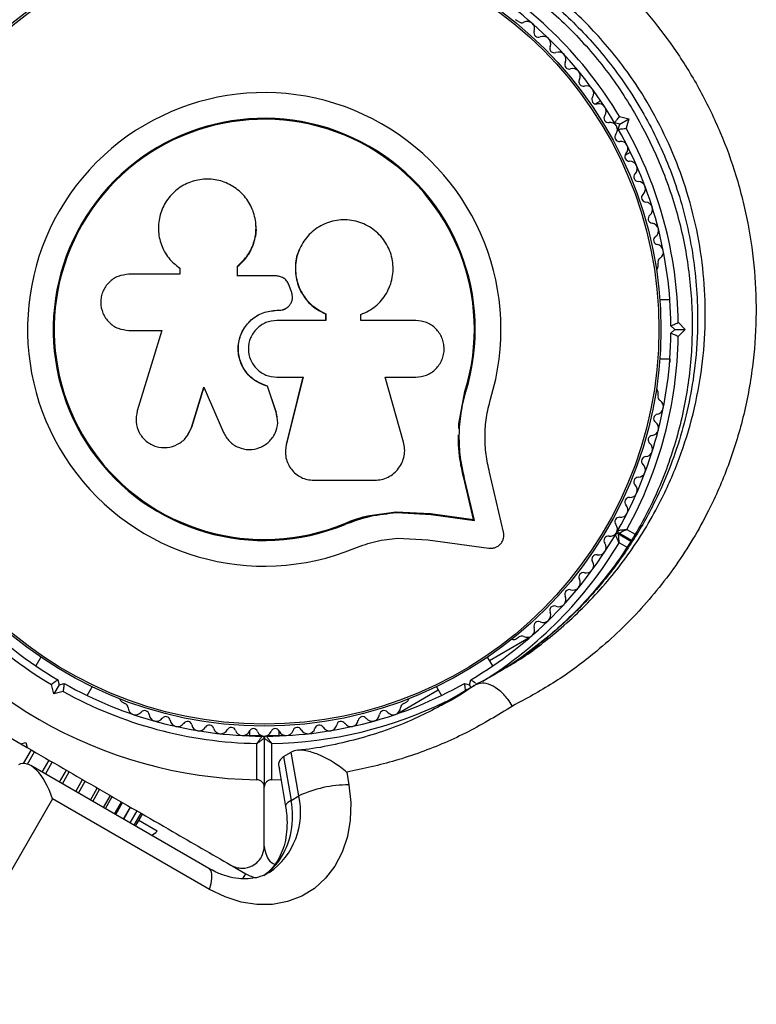
# Model space of a CAD drawing. Units: millimetres. Extents: x 0 to 14061, y 0 to 16904.
# Drawn here: x 8025 to 8125, y 10813 to 10946 of the extents above; entities that cross this region are included whole.
import ezdxf

# ---------------------------------------------------------------- set-up
doc = ezdxf.new("R2010")
doc.units = ezdxf.units.MM

msp = doc.modelspace()

# ---------------------------------------------------------------- linework, layer by layer
at = {"color": 7, "linetype": 'Continuous', "lineweight": 25, "ltscale": 100}
for p, q in [((8092.8, 10945.51), (8092.39, 10945.75)), ((8103.92, 10934.76), (8103.21, 10934.35)), ((8106.45, 10932.66), (8107.7, 10932.33)), ((8106.48, 10931.62), (8107.7, 10932.33)), ((8107.7, 10932.33), (8107.37, 10931.07)), ((8106.48, 10931.62), (8105.79, 10931.8)), ((8106.29, 10930.94), (8106.48, 10931.62)), ((8107.21, 10927.42), (8107.92, 10927.83)), ((8057.28, 10918.06), (8057.28, 10918.12)), ((8063.17, 10914.7), (8063.15, 10914.65)), ((8046.83, 10912.24), (8046.88, 10912.2)), ((8046.9, 10912.22), (8047.04, 10912.09)), ((8046.99, 10912.13), (8046.99, 10911.32)), ((8054.79, 10911.09), (8054.79, 10912.41)), ((8054.81, 10912.37), (8054.79, 10912.41)), ((8054.81, 10911.05), (8054.81, 10912.37)), ((8111.67, 10912.36), (8111.67, 10912.84)), ((8046.99, 10911.32), (8040.09, 10911.32)), ((8060.06, 10911.09), (8054.79, 10911.09)), ((8062.08, 10908.97), (8061.77, 10909.82)), ((8061.66, 10906.94), (8061.67, 10906.96)), ((8113.27, 10907.87), (8111.9, 10907.87)), ((8060.1, 10906.45), (8060.11, 10906.46)), ((8060.1, 10906.45), (8060.43, 10906.45)), ((8060.11, 10906.46), (8060.44, 10906.46)), ((8060.43, 10906.45), (8060.44, 10906.46)), ((8066.68, 10905.97), (8066.72, 10905.98)), ((8066.68, 10905.97), (8066.68, 10905.07)), ((8066.72, 10905.98), (8066.72, 10905.07)), ((8071.49, 10905.07), (8071.49, 10905.88)), ((8066.72, 10905.07), (8060.11, 10905.07)), ((8078.9, 10905.07), (8071.49, 10905.07)), ((8113.91, 10903.87), (8113.41, 10904.37)), ((8114.41, 10904.79), (8115.33, 10903.87)), ((8040.09, 10903.74), (8044.58, 10903.74)), ((8044.58, 10903.74), (8041.23, 10892.84)), ((8113.41, 10903.37), (8113.91, 10903.87)), ((8113.91, 10903.87), (8115.33, 10903.87)), ((8115.33, 10903.87), (8114.41, 10902.95)), ((8111.9, 10899.87), (8113.27, 10899.87)), ((8060.11, 10897.41), (8063.66, 10897.41)), ((8063.63, 10897.44), (8061.36, 10888.3)), ((8063.66, 10897.41), (8061.38, 10888.23)), ((8074.77, 10897.41), (8078.9, 10897.41)), ((8077.25, 10888.62), (8074.77, 10897.41)), ((8048.56, 10890.59), (8050.24, 10896.07)), ((8048.6, 10890.65), (8050.28, 10896.1)), ((8050.24, 10896.07), (8052.88, 10889.94)), ((8058.85, 10896.21), (8058.86, 10896.17)), ((8060.03, 10892.74), (8058.85, 10896.21)), ((8060.03, 10892.69), (8058.86, 10896.17)), ((8084.74, 10891.08), (8085.55, 10895.48)), ((8085.1, 10892.83), (8085.55, 10895.48)), ((8085.55, 10895.48), (8085.68, 10895.44)), ((8111.67, 10894.91), (8111.67, 10895.38)), ((8060.03, 10892.74), (8060.03, 10892.69)), ((8060.12, 10892.07), (8060.03, 10892.74)), ((8060.19, 10892.03), (8060.18, 10892.08)), ((8084.7, 10890.46), (8084.74, 10891.08)), ((8047.95, 10889.39), (8047.99, 10889.46)), ((8047.97, 10889.47), (8048.6, 10890.65)), ((8048.6, 10890.65), (8048.56, 10890.59)), ((8061.36, 10888.3), (8061.33, 10887.9)), ((8061.36, 10888.3), (8061.38, 10888.23)), ((8061.31, 10886.69), (8061.33, 10886.61)), ((8090.77, 10876.47), (8088.88, 10884.55)), ((8065.1, 10883.47), (8073.35, 10883.47)), ((8086.7, 10878.17), (8085.38, 10883.81)), ((8085.38, 10883.81), (8085.51, 10883.71)), ((8086.84, 10878.05), (8085.51, 10883.71)), ((8072.7, 10878.71), (8076.22, 10879.2)), ((8076.22, 10879.2), (8080.9, 10878.96)), ((8076.22, 10879.2), (8076.3, 10879.09)), ((8076.3, 10879.09), (8081, 10878.85)), ((8080.9, 10878.96), (8086.7, 10878.17)), ((8080.9, 10878.96), (8081, 10878.85)), ((8081, 10878.85), (8086.84, 10878.05)), ((8069.29, 10877.63), (8072.7, 10878.71)), ((8069.29, 10877.63), (8069.34, 10877.51)), ((8086.7, 10878.17), (8086.84, 10878.05)), ((8106.24, 10876.72), (8106.05, 10876.37)), ((8106.31, 10876.22), (8106.05, 10876.37)), ((8106.31, 10876.22), (8108, 10875.24)), ((8108.05, 10875.33), (8106.35, 10876.31)), ((8076.45, 10875.62), (8080.53, 10875.41)), ((8080.53, 10875.41), (8088.78, 10874.29)), ((8088.88, 10859.11), (8094.46, 10862.33)), ((8092.39, 10862), (8092.81, 10862.24)), ((8028.21, 10859.55), (8027.52, 10858.37)), ((8089.31, 10858.37), (8088.62, 10859.55)), ((8030.48, 10856.49), (8030.67, 10855.81)), ((8086.16, 10855.81), (8086.35, 10856.49)), ((8029.96, 10854.58), (8029.62, 10855.84)), ((8030.67, 10855.81), (8029.96, 10854.58)), ((8031.21, 10854.92), (8029.96, 10854.58)), ((8030.67, 10855.81), (8031.35, 10855.99)), ((8034.45, 10854.37), (8035.14, 10855.55)), ((8076.37, 10851.88), (8081.95, 10855.11)), ((8081.69, 10855.55), (8082.38, 10854.37)), ((8085.48, 10855.99), (8086.16, 10855.81)), ((8085.84, 10855.17), (8086.88, 10855.77)), ((8086.36, 10855.47), (8086.16, 10855.81)), ((8039.14, 10853.51), (8039.55, 10853.27)), ((8077.28, 10853.27), (8077.69, 10853.51)), ((8082.12, 10853), (8083.77, 10853.96)), ((8083.27, 10853.62), (8082.75, 10853.33)), ((8056.41, 10849.59), (8056.41, 10848.95)), ((8060.41, 10848.95), (8060.41, 10849.59)), ((8055.48, 10848.95), (8058.04, 10848.95)), ((8058.41, 10848.57), (8058.41, 10841.96)), ((8058.79, 10848.95), (8061.35, 10848.95)), ((8025.48, 10847.83), (8026.16, 10848.01)), ((8025.48, 10847.83), (8026.35, 10847.33)), ((8026.16, 10848.01), (8026.35, 10847.33)), ((8057.41, 10842.97), (8057.41, 10847.88)), ((8059.41, 10847.88), (8059.41, 10842.97)), ((8061.01, 10846.12), (8062.05, 10846.72)), ((8061.01, 10846.12), (8062.03, 10840.18)), ((8063.07, 10840.78), (8062.05, 10846.72)), ((8050.92, 10830.98), (8026.83, 10844.89)), ((8060.41, 10844.5), (8061.29, 10839.34)), ((8059.41, 10842.97), (8060.66, 10843)), ((8069.56, 10844), (8069.86, 10842.28)), ((8034.9, 10840.23), (8035.83, 10841.85)), ((8058.41, 10834.01), (8058.41, 10841.96)), ((8029.79, 10840.41), (8012.08, 10809.74)), ((8051.02, 10828.15), (8029.79, 10840.41)), ((8036.66, 10839.21), (8037.6, 10840.83)), ((8062.03, 10840.18), (8063.07, 10840.78)), ((8038.17, 10838.34), (8039.11, 10839.96)), ((8039.39, 10837.64), (8040.32, 10839.26)), ((8040.28, 10837.13), (8041.21, 10838.75)), ((8040.82, 10836.82), (8041.75, 10838.44)), ((8041, 10836.71), (8041.94, 10838.33)), ((8043.95, 10836.01), (8041.44, 10837.46)), ((8043.18, 10835.45), (8043.73, 10835.84)), ((8043.73, 10835.84), (8043.95, 10836.01)), ((8054.07, 10831.33), (8055.91, 10830.26))]:
    msp.add_line(p, q, dxfattribs=at)
at = {"color": 8, "linetype": 'Continuous', "lineweight": 25, "ltscale": 100}
for p, q in [((8107.45, 10876.83), (8108.55, 10876.19)), ((8107.46, 10874.4), (8106.4, 10875.01)), ((8083.77, 10853.96), (8086.88, 10855.77)), ((8025.87, 10845.18), (8026.92, 10847)), ((8026.39, 10845.09), (8027.34, 10846.75)), ((8028.4, 10843.99), (8029.33, 10845.61)), ((8028.81, 10843.75), (8029.74, 10845.37)), ((8030.72, 10842.65), (8031.66, 10844.26)), ((8031.11, 10842.42), (8032.05, 10844.04)), ((8032.91, 10841.38), (8033.84, 10843)), ((8033.27, 10841.17), (8034.2, 10842.79)), ((8035.22, 10840.05), (8036.15, 10841.67)), ((8036.92, 10839.07), (8037.85, 10840.69)), ((8038.32, 10838.26), (8039.26, 10839.88)), ((8039.4, 10837.64), (8040.33, 10839.26)), ((8055.57, 10829.67), (8055.91, 10830.26))]:
    msp.add_line(p, q, dxfattribs=at)
at = {"color": 7, "linetype": 'Continuous', "lineweight": 25, "ltscale": 100, "flags": 128}
for points in [[(8105.9, 10876.11), (8106.05, 10876.37), (8106.06, 10876.4)], [(8069.86, 10842.28), (8070.11, 10839.88), (8070.04, 10837.52), (8069.66, 10835.28), (8068.96, 10833.19), (8067.97, 10831.3), (8066.7, 10829.65), (8065.19, 10828.28), (8063.47, 10827.22), (8061.57, 10826.5), (8059.54, 10826.12), (8057.42, 10826.1), (8055.27, 10826.44), (8053.12, 10827.13), (8051.02, 10828.15)]]:
    msp.add_lwpolyline(points, dxfattribs=at)
at = {"color": 8, "linetype": 'Continuous', "lineweight": 25, "ltscale": 100, "flags": 128}
for points in [[(8062.03, 10840.18), (8061.6, 10839.89), (8061.35, 10839.61), (8061.29, 10839.35), (8061.29, 10839.34)], [(8051.02, 10828.15), (8051.23, 10828.93), (8051.34, 10829.63), (8051.33, 10830.21), (8051.21, 10830.65), (8050.99, 10830.94), (8050.92, 10830.98)], [(8060.47, 10832.09), (8060.03, 10831.73), (8059.94, 10831.62)]]:
    msp.add_lwpolyline(points, dxfattribs=at)
at = {"color": 7, "linetype": 'Continuous', "lineweight": 25, "ltscale": 10000}
for radius in [53.64, 53.38]:
    msp.add_circle((8058.41, 10903.87), radius, dxfattribs=at)
for centre, radius, start, end in [((8058.41, 10903.87), 56, 120.9408, 148.8745), ((8058.41, 10903.87), 55, 120.5209, 149.5856), ((8058.41, 10903.87), 55, 30.5209, 59.4791), ((8058.41, 10903.87), 56, 30.9408, 59.0592), ((8093.23, 10945.94), 0.606, 224.9243, 297.4969), ((8093.97, 10944.51), 1, 340.1351, 117.4969), ((8095.48, 10943.97), 0.606, 160.1351, 294.3537), ((8096.15, 10942.5), 1, 336.9959, 114.3537), ((8097.62, 10941.88), 0.606, 156.9959, 291.2147), ((8098.21, 10940.38), 1, 333.857, 111.2147), ((8099.65, 10939.67), 0.606, 153.857, 288.0755), ((8100.15, 10938.15), 1, 330.7179, 108.0755), ((8101.55, 10937.36), 0.606, 150.7179, 284.9365), ((8101.96, 10935.81), 1, 327.5788, 104.9365), ((8058.41, 10903.87), 32.01, 342.8705, 292.5151), ((8103.31, 10934.95), 0.606, 147.5788, 281.7974), ((8103.64, 10933.38), 1, 324.4397, 101.7974), ((8058.41, 10903.87), 28.54, 342.8247, 292.5151), ((8058.41, 10903.87), 28.41, 342.8247, 292.5151), ((8104.95, 10932.44), 0.606, 144.4397, 278.6583), ((8105.19, 10930.86), 1, 31.107, 98.6583), ((8105.17, 10930.89), 1, 321.3417, 28.893), ((8058.41, 10903.87), 55, 0.5209, 29.4791), ((8058.41, 10903.87), 56, 0.9408, 29.0592), ((8106.43, 10929.89), 0.606, 141.3417, 275.5602), ((8106.58, 10928.29), 1, 318.2026, 95.5602), ((8107.78, 10927.22), 0.606, 138.2026, 272.4212), ((8107.85, 10925.61), 1, 315.0635, 92.4212), ((8108.98, 10924.48), 0.606, 135.0635, 269.2821), ((8108.96, 10922.87), 1, 311.9245, 89.2821), ((8110.03, 10921.68), 0.606, 131.9245, 266.143), ((8109.93, 10920.08), 1, 308.7854, 86.143), ((8110.93, 10918.83), 0.606, 128.7854, 263.004), ((8110.74, 10917.23), 1, 305.6463, 83.004), ((8111.67, 10915.93), 0.606, 125.6463, 259.8649), ((8111.39, 10914.35), 1, 302.5073, 79.8649), ((8112.25, 10912.99), 0.606, 122.5073, 195.0401), ((8111.17, 10912.36), 0.5, 302.8607, 0), ((8058.41, 10903.87), 55, 330.4144, 359.4791), ((8058.41, 10903.87), 56, 331.1255, 359.0592), ((8111.17, 10895.38), 0.5, 0, 57.1393), ((8112.25, 10894.75), 0.606, 164.9243, 237.4969), ((8111.39, 10893.4), 1, 280.1351, 57.4969), ((8111.67, 10891.81), 0.606, 100.1351, 234.3537), ((8110.74, 10890.51), 1, 276.9959, 54.3537), ((8110.93, 10888.92), 0.606, 96.9959, 231.2147), ((8109.93, 10887.67), 1, 273.857, 51.2147), ((8108.96, 10884.87), 1, 270.7179, 48.0755), ((8110.03, 10886.06), 0.606, 93.857, 228.0755), ((8107.85, 10882.13), 1, 267.5788, 44.9365), ((8108.98, 10883.26), 0.606, 90.7179, 224.9365), ((8106.58, 10879.46), 1, 264.4397, 41.7974), ((8107.78, 10880.53), 0.606, 87.5788, 221.7974), ((8106.43, 10877.86), 0.606, 84.4397, 218.6583), ((8105.17, 10876.85), 1, 331.107, 38.6583), ((8058.41, 10903.87), 55, 210.3108, 239.4791), ((8058.41, 10903.87), 55, 300.5209, 329.6892), ((8105.19, 10876.89), 1, 261.3417, 328.893), ((8106.16, 10875.96), 0.3, 60, 149.6892), ((8106.5, 10876.57), 0.3, 150.4144, 240), ((8058.41, 10903.87), 56, 211.0232, 239.0592), ((8103.64, 10874.37), 1, 258.2026, 35.5603), ((8104.95, 10875.3), 0.606, 81.3417, 215.5603), ((8058.41, 10903.87), 60.91, 210.9407, 269.0593), ((8101.96, 10871.93), 1, 255.0635, 32.4212), ((8103.31, 10872.79), 0.606, 78.2026, 212.4212), ((8101.55, 10870.38), 0.606, 75.0635, 209.2821), ((8100.15, 10869.6), 1, 251.9245, 29.2821), ((8099.65, 10868.07), 0.606, 71.9245, 206.143), ((8098.21, 10867.36), 1, 248.7854, 26.143), ((8096.15, 10865.24), 1, 245.6463, 23.004), ((8097.62, 10865.87), 0.606, 68.7854, 203.004), ((8095.48, 10863.78), 0.606, 65.6463, 199.8649), ((8093.97, 10863.23), 1, 242.5073, 19.8649), ((8092.14, 10862.43), 0.5, 242.8607, 300), ((8093.23, 10861.81), 0.606, 62.5073, 135.0401), ((8058.41, 10903.87), 56, 240.9408, 268.9768), ((8058.41, 10903.87), 55, 240.5209, 269.6892), ((8058.41, 10903.87), 55, 270.3108, 299.4791), ((8039.39, 10853.94), 0.5, 182.8607, 240), ((8077.44, 10853.94), 0.5, 300, 357.1393), ((8039.4, 10852.69), 0.606, 2.5073, 75.0401), ((8041, 10852.76), 1, 182.5073, 319.8649), ((8042.23, 10851.72), 0.606, 5.6463, 139.8649), ((8074.6, 10851.72), 0.606, 40.1351, 174.3537), ((8075.83, 10852.76), 1, 220.1351, 357.4969), ((8077.43, 10852.69), 0.606, 104.9243, 177.4969), ((8043.82, 10851.88), 1, 185.6463, 323.004), ((8045.11, 10850.91), 0.606, 8.7854, 143.004), ((8046.69, 10851.16), 1, 188.7854, 326.143), ((8048.03, 10850.26), 0.606, 11.9245, 146.143), ((8068.8, 10850.26), 0.606, 33.857, 168.0755), ((8070.14, 10851.16), 1, 213.857, 351.2147), ((8071.72, 10850.91), 0.606, 36.9959, 171.2147), ((8073, 10851.88), 1, 216.9959, 354.3537), ((8049.6, 10850.59), 1, 191.9245, 329.2821), ((8050.98, 10849.77), 0.606, 15.0635, 149.2821), ((8052.53, 10850.19), 1, 195.0635, 332.4212), ((8053.95, 10849.45), 0.606, 18.2026, 152.4212), ((8055.48, 10849.95), 1, 198.2026, 335.5603), ((8056.94, 10849.29), 0.606, 21.3417, 155.5603), ((8058.43, 10849.87), 1, 201.3417, 268.893), ((8058.4, 10849.87), 1, 271.107, 338.6583), ((8059.89, 10849.29), 0.606, 24.4397, 158.6583), ((8061.35, 10849.95), 1, 204.4397, 341.7974), ((8062.88, 10849.45), 0.606, 27.5788, 161.7974), ((8064.3, 10850.19), 1, 207.5788, 344.9365), ((8065.85, 10849.77), 0.606, 30.7179, 164.9365), ((8067.23, 10850.59), 1, 210.7179, 348.0755), ((8058.11, 10848.57), 0.3, 0, 89.6892), ((8058.71, 10848.57), 0.3, 90.3108, 180), ((8069.79, 10826.46), 15.82, 89.7566, 115.1501), ((8051.42, 10838.03), 10.83, 326.7341, 11.4611), ((8058.41, 10834.59), 5, 240, 258.0725)]:
    msp.add_arc(centre, radius, start, end, dxfattribs=at)
at = {"color": 8, "linetype": 'Continuous', "lineweight": 25, "ltscale": 10000}
for centre, radius, start, end in [((8058.41, 10903.87), 56, 301.8753, 328.9768), ((8058.41, 10903.87), 56, 271.0232, 296.0086), ((8053.47, 10838.54), 9.86, 304.7501, 13.1622), ((8053.96, 10836.66), 7.95, 303.6441, 324.9561)]:
    msp.add_arc(centre, radius, start, end, dxfattribs=at)
at = {"color": 7, "linetype": 'Continuous', "lineweight": 25, "ltscale": 10000}
msp.add_ellipse((8027.19, 10838.91), major_axis=(-1.67, 6.22), ratio=0.45315, start_param=4.833219, end_param=6.404015, dxfattribs=at)
at = {"color": 7, "linetype": 'Continuous', "lineweight": 25, "ltscale": 100}
for points, knots in [([(7997.52, 10907.47), (7997.51, 10907.71), (7997.36, 10910.4), (7997.44, 10915.55), (7998.45, 10922.86), (8000.27, 10929.68), (8002.77, 10935.97), (8005.8, 10941.7), (8009.31, 10946.88), (8013.2, 10951.51), (8017.34, 10955.59), (8021.79, 10959.19), (8026.46, 10962.29), (8031.28, 10964.91), (8036.34, 10967.11), (8041.63, 10968.84), (8047.05, 10970.1), (8052.8, 10970.91), (8058.81, 10971.16), (8065.01, 10970.82), (8071.66, 10969.77), (8078.66, 10967.89), (8083.28, 10965.84), (8085.59, 10964.81)], [0, 0, 0, 0, 0.006481, 0.071914, 0.137507, 0.202927, 0.25826, 0.313705, 0.36901, 0.415804, 0.46269, 0.509455, 0.550905, 0.592446, 0.633872, 0.674059, 0.714357, 0.754527, 0.798664, 0.842974, 0.887118, 0.943548, 1, 1, 1, 1]), ([(8002.41, 10907.9), (8002.47, 10909.26), (8002.59, 10912), (8003.16, 10916.11), (8004.02, 10920.18), (8005.2, 10924.17), (8006.66, 10928.04), (8008.42, 10931.78), (8010.44, 10935.37), (8012.71, 10938.77), (8015.21, 10941.98), (8017.92, 10944.97), (8020.71, 10947.63), (8023.61, 10950.03), (8026.64, 10952.19), (8029.94, 10954.21), (8033.41, 10956.03), (8037.02, 10957.63), (8040.74, 10958.99), (8044.5, 10960.1), (8048.29, 10960.94), (8052.06, 10961.52), (8055.79, 10961.84), (8059.46, 10961.9), (8063.08, 10961.71), (8066.68, 10961.29), (8070.3, 10960.62), (8073.91, 10959.7), (8077.5, 10958.55), (8081.04, 10957.14), (8084.16, 10955.7), (8086.02, 10954.64), (8086.78, 10954.21)], [0, 0, 0, 0, 0.040781, 0.082184, 0.123687, 0.164456, 0.204836, 0.244646, 0.283733, 0.321994, 0.359372, 0.395858, 0.43149, 0.462048, 0.494468, 0.526968, 0.559458, 0.591675, 0.623432, 0.654582, 0.685027, 0.714721, 0.743677, 0.77196, 0.799705, 0.8278, 0.856479, 0.885821, 0.915869, 0.946629, 0.978062, 1, 1, 1, 1]), ([(8097.6, 10957.87), (8099.41, 10956.57), (8102.67, 10954.23), (8107.03, 10950.15), (8110.78, 10946.01), (8114.3, 10941.34), (8117.46, 10936.16), (8120.17, 10930.52), (8122.36, 10924.52), (8123.91, 10918.22), (8124.81, 10911.75), (8125.02, 10905.22), (8124.52, 10898.57), (8123.26, 10891.88), (8121.24, 10885.38), (8118.29, 10878.61), (8114.19, 10871.81), (8108.82, 10865.23), (8103.16, 10860.01), (8097.52, 10855.92), (8093.82, 10853.93), (8091.98, 10852.94)], [0, 0, 0, 0, 0.049683, 0.08996, 0.130351, 0.170613, 0.215179, 0.259924, 0.304499, 0.352751, 0.401207, 0.449502, 0.500647, 0.555875, 0.611294, 0.666573, 0.740211, 0.814151, 0.887852, 0.943925, 1, 1, 1, 1]), ([(8087.31, 10953.93), (8088.41, 10953.28), (8090.62, 10951.98), (8093.8, 10949.73), (8096.82, 10947.28), (8099.64, 10944.66), (8102.25, 10941.88), (8104.64, 10938.97), (8106.8, 10935.92), (8108.76, 10932.74), (8110.5, 10929.44), (8112.04, 10926.02), (8113.36, 10922.5), (8114.44, 10918.91), (8115.28, 10915.29), (8115.86, 10911.62), (8116.21, 10907.9), (8116.32, 10904.13), (8116.17, 10900.33), (8115.77, 10896.54), (8115.1, 10892.79), (8114.17, 10889.07), (8112.99, 10885.39), (8111.53, 10881.78), (8109.82, 10878.26), (8107.84, 10874.87), (8105.59, 10871.6), (8103.09, 10868.47), (8100.34, 10865.51), (8097.35, 10862.73), (8094.12, 10860.17), (8091.34, 10858.22), (8089.59, 10857.23), (8089.03, 10856.92)], [0, 0, 0, 0, 0.031476, 0.063068, 0.093876, 0.123947, 0.153374, 0.182285, 0.210774, 0.238939, 0.267325, 0.296008, 0.324908, 0.353923, 0.382948, 0.412136, 0.442166, 0.472999, 0.504573, 0.53677, 0.569474, 0.602868, 0.637466, 0.67269, 0.708632, 0.74535, 0.782873, 0.821198, 0.860289, 0.900078, 0.940467, 0.981247, 1, 1, 1, 1]), ([(8105.79, 10931.8), (8105.8, 10931.81), (8105.81, 10931.83), (8105.91, 10931.96), (8106.06, 10932.16), (8106.25, 10932.4), (8106.38, 10932.58), (8106.44, 10932.66), (8106.45, 10932.66)], [0, 0, 0, 0, 0.195086, 0.38995, 0.590934, 0.806147, 0.995339, 1, 1, 1, 1]), ([(8106.29, 10930.94), (8106.3, 10930.94), (8106.33, 10930.94), (8106.49, 10930.96), (8106.74, 10930.99), (8107.04, 10931.03), (8107.26, 10931.06), (8107.36, 10931.07), (8107.37, 10931.07)], [0, 0, 0, 0, 0.195086, 0.38995, 0.590934, 0.806147, 0.995339, 1, 1, 1, 1]), ([(8054.79, 10912.41), (8055.3, 10912.89), (8056.3, 10913.85), (8057.15, 10915.79), (8057.4, 10917.87), (8056.99, 10919.91), (8055.97, 10921.73), (8054.45, 10923.15), (8052.55, 10924.04), (8050.46, 10924.3), (8048.4, 10923.89), (8046.55, 10922.87), (8045.12, 10921.32), (8044.24, 10919.41), (8043.99, 10917.33), (8044.4, 10915.29), (8045.39, 10913.44), (8046.46, 10912.57), (8046.99, 10912.13)], [0, 0, 0, 0, 0.062507, 0.125014, 0.187512, 0.249992, 0.312476, 0.374972, 0.437478, 0.499993, 0.562513, 0.625039, 0.687572, 0.75011, 0.81265, 0.875184, 0.937696, 1, 1, 1, 1]), ([(8071.49, 10905.88), (8072.18, 10906.21), (8073.55, 10906.88), (8075.03, 10908.68), (8075.85, 10910.84), (8075.88, 10913.17), (8075.11, 10915.37), (8073.64, 10917.17), (8071.64, 10918.37), (8069.36, 10918.82), (8067.07, 10918.46), (8065.04, 10917.36), (8063.51, 10915.63), (8062.64, 10913.48), (8062.56, 10911.16), (8063.27, 10908.96), (8064.68, 10907.07), (8066.04, 10906.34), (8066.72, 10905.98)], [0, 0, 0, 0, 0.0625, 0.124999, 0.187492, 0.249982, 0.312474, 0.374969, 0.437469, 0.49997, 0.562471, 0.624968, 0.687459, 0.749944, 0.812423, 0.874901, 0.937381, 1, 1, 1, 1]), ([(8054.81, 10912.37), (8055.31, 10912.85), (8056.33, 10913.81), (8057.12, 10915.74), (8057.43, 10917.22), (8057.27, 10917.97), (8057.25, 10918.05)], [0, 0, 0, 0, 0.321167, 0.64125, 0.961225, 1, 1, 1, 1]), ([(8063.18, 10914.64), (8063.14, 10914.57), (8062.71, 10913.88), (8062.53, 10912.25), (8062.78, 10910.04), (8063.82, 10908.05), (8065.22, 10906.68), (8066.28, 10906.17), (8066.68, 10905.97)], [0, 0, 0, 0, 0.021646, 0.236352, 0.449475, 0.660985, 0.871421, 1, 1, 1, 1]), ([(8040.09, 10911.32), (8039.6, 10911.26), (8038.61, 10911.15), (8037.35, 10910.28), (8036.64, 10909.23), (8036.35, 10908.27), (8036.25, 10907.27), (8036.51, 10906.02), (8037.36, 10904.77), (8038.61, 10903.91), (8039.6, 10903.8), (8040.09, 10903.74)], [0, 0, 0, 0, 0.124984, 0.249833, 0.374605, 0.43737, 0.500009, 0.624874, 0.749893, 0.874892, 1, 1, 1, 1]), ([(8061.77, 10909.82), (8061.7, 10910), (8061.55, 10910.35), (8061.14, 10910.76), (8060.63, 10911.03), (8060.25, 10911.07), (8060.06, 10911.09)], [0, 0, 0, 0, 0.249692, 0.499422, 0.749191, 1, 1, 1, 1]), ([(8060.44, 10906.46), (8060.59, 10906.48), (8060.88, 10906.5), (8061.3, 10906.67), (8061.66, 10906.92), (8061.95, 10907.26), (8062.15, 10907.67), (8062.24, 10908.1), (8062.23, 10908.55), (8062.13, 10908.83), (8062.08, 10908.97)], [0, 0, 0, 0, 0.12481, 0.24994, 0.375029, 0.499749, 0.62467, 0.749823, 0.874854, 1, 1, 1, 1]), ([(8060.43, 10906.45), (8060.58, 10906.46), (8060.87, 10906.48), (8061.28, 10906.66), (8061.55, 10906.82), (8061.65, 10906.94), (8061.65, 10906.94)], [0, 0, 0, 0, 0.326282, 0.653403, 0.980415, 1, 1, 1, 1]), ([(8058.86, 10896.17), (8058.26, 10896.39), (8057.07, 10896.82), (8055.72, 10898.22), (8054.93, 10899.96), (8054.81, 10901.89), (8055.38, 10903.72), (8056.57, 10905.23), (8058.21, 10906.26), (8059.48, 10906.4), (8060.11, 10906.46)], [0, 0, 0, 0, 0.125011, 0.249992, 0.374948, 0.499884, 0.624804, 0.749716, 0.874623, 1, 1, 1, 1]), ([(8058.85, 10896.21), (8058.26, 10896.42), (8057.07, 10896.85), (8055.73, 10898.25), (8054.94, 10899.98), (8054.83, 10901.89), (8055.4, 10903.72), (8056.58, 10905.22), (8058.22, 10906.25), (8059.47, 10906.39), (8060.1, 10906.45)], [0, 0, 0, 0, 0.125011, 0.2499923, 0.3749482, 0.4998838, 0.6248044, 0.7497155, 0.8746227, 1, 1, 1, 1]), ([(8060.11, 10905.07), (8059.61, 10905.02), (8058.6, 10904.9), (8057.32, 10904.02), (8056.47, 10902.75), (8056.17, 10901.24), (8056.47, 10899.74), (8057.32, 10898.47), (8058.6, 10897.58), (8059.61, 10897.47), (8060.11, 10897.41)], [0, 0, 0, 0, 0.1250561, 0.2500004, 0.3748901, 0.4997798, 0.6247234, 0.7497749, 0.8748361, 1, 1, 1, 1]), ([(8078.9, 10897.41), (8079.4, 10897.47), (8080.4, 10897.58), (8081.67, 10898.46), (8082.39, 10899.52), (8082.69, 10900.49), (8082.76, 10901.25), (8082.68, 10902.01), (8082.39, 10902.97), (8081.67, 10904.03), (8080.4, 10904.9), (8079.4, 10905.02), (8078.9, 10905.07)], [0, 0, 0, 0, 0.1249062, 0.2496786, 0.374366, 0.4370653, 0.4996828, 0.5625512, 0.625087, 0.7500288, 0.8749615, 1, 1, 1, 1]), ([(8113.41, 10904.37), (8113.42, 10904.38), (8113.44, 10904.38), (8113.59, 10904.45), (8113.82, 10904.54), (8114.1, 10904.66), (8114.31, 10904.75), (8114.4, 10904.79), (8114.41, 10904.79)], [0, 0, 0, 0, 0.1950864, 0.3899499, 0.5909344, 0.8061469, 0.9953388, 1, 1, 1, 1]), ([(8113.41, 10903.37), (8113.42, 10903.37), (8113.44, 10903.36), (8113.59, 10903.29), (8113.82, 10903.2), (8114.1, 10903.08), (8114.31, 10902.99), (8114.4, 10902.95), (8114.41, 10902.95)], [0, 0, 0, 0, 0.1950864, 0.3899499, 0.5909344, 0.8061469, 0.9953388, 1, 1, 1, 1]), ([(8113.27, 10899.87), (8113.26, 10899.72), (8113.23, 10899.42), (8113.23, 10899.39), (8113.23, 10899.37)], [0, 0, 0, 0, 0.5166, 1, 1, 1, 1]), ([(8085.51, 10883.71), (8085.3, 10884.66), (8084.87, 10886.56), (8084.73, 10889.53), (8084.94, 10892.52), (8085.43, 10894.47), (8085.68, 10895.44)], [0, 0, 0, 0, 0.2497456, 0.4987285, 0.7495446, 1, 1, 1, 1]), ([(8088.88, 10884.55), (8088.7, 10885.35), (8088.34, 10886.95), (8088.21, 10889.46), (8088.39, 10891.98), (8088.8, 10893.62), (8089, 10894.44)], [0, 0, 0, 0, 0.2497499, 0.4987518, 0.749559, 1, 1, 1, 1]), ([(8041.23, 10892.84), (8041.14, 10892.35), (8040.95, 10891.36), (8041.35, 10890.11), (8041.9, 10889.27), (8042.62, 10888.55), (8043.76, 10887.94), (8045.29, 10887.8), (8046.74, 10888.25), (8047.95, 10889.2), (8048.35, 10890.13), (8048.56, 10890.59)], [0, 0, 0, 0, 0.125007, 0.249863, 0.312476, 0.375293, 0.500128, 0.625072, 0.750137, 0.875121, 1, 1, 1, 1]), ([(8052.88, 10889.94), (8053.13, 10889.52), (8053.61, 10888.66), (8054.89, 10887.84), (8056.35, 10887.53), (8057.82, 10887.8), (8059.09, 10888.59), (8059.95, 10889.8), (8060.35, 10891.25), (8060.14, 10892.21), (8060.03, 10892.69)], [0, 0, 0, 0, 0.125114, 0.250127, 0.375087, 0.500039, 0.625018, 0.750048, 0.875142, 1, 1, 1, 1]), ([(8085.38, 10883.81), (8085.23, 10884.44), (8085.01, 10885.38), (8084.78, 10886.99), (8084.67, 10888.29), (8084.67, 10889.27), (8084.67, 10889.59)], [0, 0, 0, 0, 0.335943, 0.500757, 0.836726, 1, 1, 1, 1]), ([(8061.38, 10888.23), (8061.33, 10887.94), (8061.22, 10887.37), (8061.32, 10886.5), (8061.59, 10885.67), (8062.05, 10884.93), (8062.66, 10884.31), (8063.39, 10883.84), (8064.22, 10883.53), (8064.8, 10883.49), (8065.1, 10883.47)], [0, 0, 0, 0, 0.124809, 0.25002, 0.37483, 0.499656, 0.624858, 0.749597, 0.87444, 1, 1, 1, 1]), ([(8073.35, 10883.47), (8073.66, 10883.49), (8074.28, 10883.53), (8075.17, 10883.86), (8075.96, 10884.38), (8076.61, 10885.06), (8077.09, 10885.88), (8077.36, 10886.78), (8077.44, 10887.71), (8077.31, 10888.32), (8077.25, 10888.62)], [0, 0, 0, 0, 0.124777, 0.249911, 0.374805, 0.499447, 0.624555, 0.749628, 0.874282, 1, 1, 1, 1]), ([(8069.34, 10877.51), (8070.47, 10877.92), (8072.74, 10878.75), (8075.11, 10878.97), (8076.3, 10879.09)], [0, 0, 0, 0, 0.5, 1, 1, 1, 1]), ([(8069.29, 10877.63), (8070.39, 10878.08), (8071.5, 10878.54), (8072.66, 10878.7), (8072.67, 10878.7)], [0, 0, 0, 0, 0.991073, 1, 1, 1, 1]), ([(8088.78, 10874.29), (8088.92, 10874.28), (8089.21, 10874.26), (8089.63, 10874.36), (8090.03, 10874.55), (8090.37, 10874.84), (8090.62, 10875.21), (8090.78, 10875.62), (8090.84, 10876.06), (8090.8, 10876.33), (8090.77, 10876.47)], [0, 0, 0, 0, 0.124853, 0.249964, 0.374892, 0.499504, 0.624529, 0.749741, 0.874968, 1, 1, 1, 1]), ([(8106.4, 10875.01), (8106.4, 10875.01), (8106.4, 10875.02), (8106.39, 10875.04), (8106.37, 10875.08), (8106.32, 10875.2), (8106.21, 10875.44), (8106.07, 10875.74), (8105.96, 10875.97), (8105.91, 10876.09), (8105.9, 10876.11), (8105.9, 10876.11)], [0, 0, 0, 0, 0.0036547, 0.0122997, 0.0321706, 0.0847325, 0.2358261, 0.499664, 0.699176, 0.8470687, 1, 1, 1, 1]), ([(8106.24, 10876.72), (8106.25, 10876.72), (8106.27, 10876.72), (8106.41, 10876.73), (8106.66, 10876.75), (8106.98, 10876.78), (8107.25, 10876.81), (8107.38, 10876.82), (8107.42, 10876.83), (8107.44, 10876.83), (8107.45, 10876.83), (8107.45, 10876.83)], [0, 0, 0, 0, 0.153064, 0.301097, 0.500693, 0.764446, 0.915316, 0.967835, 0.987698, 0.996344, 1, 1, 1, 1]), ([(8106.4, 10875.01), (8106.4, 10875.01), (8106.4, 10875.02), (8106.4, 10875.04), (8106.4, 10875.09), (8106.39, 10875.21), (8106.37, 10875.48), (8106.34, 10875.81), (8106.32, 10876.06), (8106.31, 10876.2), (8106.31, 10876.21), (8106.31, 10876.22)], [0, 0, 0, 0, 0.003653, 0.012407, 0.032425, 0.08523, 0.23579, 0.499698, 0.699254, 0.847129, 1, 1, 1, 1]), ([(8106.35, 10876.31), (8106.36, 10876.31), (8106.38, 10876.32), (8106.5, 10876.38), (8106.73, 10876.49), (8107.03, 10876.63), (8107.27, 10876.74), (8107.38, 10876.8), (8107.43, 10876.82), (8107.44, 10876.83), (8107.45, 10876.83), (8107.45, 10876.83)], [0, 0, 0, 0, 0.153004, 0.301019, 0.500658, 0.764481, 0.914821, 0.967582, 0.987591, 0.996346, 1, 1, 1, 1]), ([(8070.67, 10874.3), (8071.61, 10874.64), (8073.49, 10875.33), (8075.46, 10875.52), (8076.45, 10875.62)], [0, 0, 0, 0, 0.5, 1, 1, 1, 1]), ([(7997.91, 10863.75), (7999.66, 10862.74), (8003.15, 10860.72), (8009.44, 10857.09), (8015.47, 10853.61), (8021.15, 10850.33), (8024.04, 10848.66), (8025.48, 10847.83)], [0, 0, 0, 0, 0.199035, 0.398898, 0.696528, 0.848269, 1, 1, 1, 1]), ([(8090.07, 10857.52), (8089.43, 10857.12), (8088.43, 10856.51), (8087.36, 10856.01), (8086.97, 10855.84)], [0, 0, 0, 0, 0.638237, 1, 1, 1, 1]), ([(8030.48, 10856.49), (8030.47, 10856.49), (8030.46, 10856.47), (8030.33, 10856.37), (8030.13, 10856.22), (8029.89, 10856.04), (8029.71, 10855.91), (8029.62, 10855.84), (8029.62, 10855.84)], [0, 0, 0, 0, 0.195086, 0.389949, 0.590933, 0.806145, 0.995339, 1, 1, 1, 1]), ([(8086.96, 10856.02), (8086.96, 10856.03), (8086.87, 10856.1), (8086.7, 10856.22), (8086.5, 10856.37), (8086.37, 10856.47), (8086.36, 10856.49), (8086.35, 10856.49)], [0, 0, 0, 0, 0.0056614, 0.2711149, 0.5190183, 0.7593717, 1, 1, 1, 1]), ([(8031.35, 10855.99), (8031.35, 10855.98), (8031.34, 10855.96), (8031.32, 10855.8), (8031.29, 10855.55), (8031.26, 10855.25), (8031.23, 10855.03), (8031.21, 10854.92), (8031.21, 10854.92)], [0, 0, 0, 0, 0.195087, 0.389951, 0.590936, 0.806149, 0.995339, 1, 1, 1, 1]), ([(8086.78, 10855.7), (8086.64, 10855.6), (8085.38, 10854.7), (8083.86, 10853.77), (8082.42, 10853.06), (8082.21, 10852.95)], [0, 0, 0, 0, 0.0962607, 0.8687913, 1, 1, 1, 1]), ([(8085.48, 10855.99), (8085.48, 10855.98), (8085.48, 10855.96), (8085.51, 10855.8), (8085.54, 10855.55), (8085.57, 10855.25), (8085.6, 10855.03), (8085.61, 10854.92), (8085.61, 10854.92)], [0, 0, 0, 0, 0.195087, 0.389951, 0.590936, 0.806149, 0.995339, 1, 1, 1, 1]), ([(8091.98, 10852.94), (8091.97, 10852.95), (8091.78, 10853.27), (8091.26, 10854.05), (8090.27, 10855.08), (8089.04, 10855.84), (8087.83, 10856.14), (8087.2, 10855.89), (8086.88, 10855.77)], [0, 0, 0, 0, 0.005796, 0.142108, 0.356846, 0.571317, 0.785656, 1, 1, 1, 1]), ([(8082.21, 10852.95), (8081.2, 10852.42), (8078.99, 10851.27), (8075.4, 10849.82), (8071.52, 10848.55), (8067.52, 10847.62), (8064.63, 10847.09), (8063.04, 10846.97), (8062.84, 10846.95)], [0, 0, 0, 0, 0.168882, 0.371399, 0.572615, 0.772381, 0.970617, 1, 1, 1, 1]), ([(8091.98, 10852.94), (8090.01, 10851.73), (8086.07, 10849.31), (8080.68, 10847.03), (8075.2, 10845.18), (8071.78, 10844.47), (8069.56, 10844)], [0, 0, 0, 0, 0.286065, 0.574673, 0.723123, 1, 1, 1, 1]), ([(8058.12, 10848.87), (8058.11, 10848.87), (8058.1, 10848.85), (8058.02, 10848.74), (8057.88, 10848.53), (8057.69, 10848.26), (8057.53, 10848.05), (8057.46, 10847.94), (8057.43, 10847.9), (8057.42, 10847.89), (8057.42, 10847.88), (8057.41, 10847.88)], [0, 0, 0, 0, 0.152931, 0.300824, 0.500336, 0.764174, 0.915267, 0.967829, 0.9877, 0.996345, 1, 1, 1, 1]), ([(8057.41, 10847.88), (8057.42, 10847.88), (8057.42, 10847.89), (8057.44, 10847.9), (8057.48, 10847.92), (8057.58, 10848), (8057.8, 10848.15), (8058.07, 10848.34), (8058.28, 10848.48), (8058.39, 10848.56), (8058.41, 10848.57), (8058.41, 10848.57)], [0, 0, 0, 0, 0.003653, 0.0124065, 0.0324247, 0.0852299, 0.2357903, 0.4996983, 0.6992538, 0.8471293, 1, 1, 1, 1]), ([(8058.41, 10848.57), (8058.42, 10848.57), (8058.44, 10848.56), (8058.55, 10848.48), (8058.76, 10848.34), (8059.03, 10848.15), (8059.25, 10848), (8059.35, 10847.92), (8059.39, 10847.9), (8059.41, 10847.89), (8059.41, 10847.88), (8059.41, 10847.88)], [0, 0, 0, 0, 0.152871, 0.300746, 0.500302, 0.76421, 0.91477, 0.967575, 0.987593, 0.996347, 1, 1, 1, 1]), ([(8058.71, 10848.87), (8058.72, 10848.87), (8058.73, 10848.85), (8058.81, 10848.74), (8058.95, 10848.53), (8059.14, 10848.26), (8059.3, 10848.05), (8059.37, 10847.94), (8059.4, 10847.9), (8059.41, 10847.89), (8059.41, 10847.88), (8059.41, 10847.88)], [0, 0, 0, 0, 0.1529313, 0.300824, 0.500336, 0.7641739, 0.9152675, 0.9678294, 0.9877003, 0.9963453, 1, 1, 1, 1]), ([(8026.35, 10847.33), (8027.99, 10846.38), (8031.29, 10844.48), (8036.23, 10841.62), (8041.15, 10838.79), (8047.12, 10835.34), (8051.3, 10832.93), (8053.91, 10831.41)], [0, 0, 0, 0, 0.173131, 0.346282, 0.524078, 0.701912, 1, 1, 1, 1]), ([(8069.56, 10844), (8069.56, 10844.01), (8069.04, 10844.44), (8067.82, 10845.34), (8065.9, 10846.37), (8064.18, 10846.91), (8062.87, 10847.03), (8062.32, 10846.82), (8062.05, 10846.72)], [0, 0, 0, 0, 0.001551, 0.228638, 0.497371, 0.701495, 0.850435, 1, 1, 1, 1]), ([(8061.01, 10846.12), (8060.81, 10845.95), (8060.42, 10845.6), (8060.29, 10844.99), (8060.42, 10844.6), (8060.45, 10844.51)], [0, 0, 0, 0, 0.4401019, 0.8783645, 1, 1, 1, 1]), ([(8058.41, 10841.96), (8058.41, 10842.05), (8058.39, 10842.27), (8058.23, 10842.57), (8057.98, 10842.8), (8057.72, 10842.93), (8057.53, 10842.96), (8057.43, 10842.97), (8057.41, 10842.97)], [0, 0, 0, 0, 0.207496, 0.490021, 0.690175, 0.845145, 0.976602, 1, 1, 1, 1]), ([(8059.41, 10842.97), (8059.34, 10842.96), (8059.18, 10842.95), (8058.93, 10842.85), (8058.67, 10842.66), (8058.46, 10842.35), (8058.43, 10842.09), (8058.41, 10841.96)], [0, 0, 0, 0, 0.122656, 0.251552, 0.440222, 0.700417, 1, 1, 1, 1]), ([(8061.29, 10839.34), (8061.33, 10839.05), (8061.47, 10838.18), (8061.52, 10836.75), (8061.37, 10835.13), (8061, 10833.66), (8060.5, 10832.49), (8060.1, 10831.87), (8059.93, 10831.61)], [0, 0, 0, 0, 0.09236, 0.282972, 0.473666, 0.665406, 0.859758, 1, 1, 1, 1]), ([(8053.91, 10831.41), (8054.14, 10831.3), (8054.59, 10831.09), (8055.38, 10830.98), (8056.14, 10831.07), (8056.91, 10831.37), (8057.69, 10831.96), (8058.29, 10832.89), (8058.37, 10833.63), (8058.41, 10834.01)], [0, 0, 0, 0, 0.108199, 0.21693, 0.318044, 0.42074, 0.572365, 0.780044, 1, 1, 1, 1]), ([(8058.41, 10834.01), (8058.48, 10833.55), (8058.59, 10832.77), (8059.17, 10831.91), (8059.66, 10831.61), (8059.8, 10831.53)], [0, 0, 0, 0, 0.5017096, 0.8590229, 1, 1, 1, 1]), ([(8059.05, 10830.45), (8058.96, 10830.39), (8058.5, 10830.07), (8057.58, 10829.76), (8056.28, 10829.54), (8054.9, 10829.57), (8053.42, 10829.87), (8052.07, 10830.36), (8051.24, 10830.81), (8050.92, 10830.98)], [0, 0, 0, 0, 0.0460528, 0.2372158, 0.4044746, 0.5639884, 0.7335293, 0.897645, 1, 1, 1, 1]), ([(8059.93, 10831.61), (8059.81, 10831.45), (8059.42, 10830.94), (8058.95, 10830.43), (8058.55, 10830.19), (8058.5, 10830.16)], [0, 0, 0, 0, 0.270696, 0.912573, 1, 1, 1, 1])]:
    msp.add_open_spline(points, degree=3, knots=knots, dxfattribs=at)
at = {"color": 8, "linetype": 'Continuous', "lineweight": 25, "ltscale": 100}
for points, knots in [([(8086.41, 10956.57), (8085.16, 10957.25), (8082.66, 10958.62), (8078.61, 10960.36), (8074.33, 10961.83), (8070.02, 10962.91), (8065.8, 10963.63), (8061.67, 10964.03), (8057.45, 10964.12), (8052.11, 10963.82), (8045.69, 10962.78), (8038.45, 10960.57), (8031.58, 10957.41), (8026.21, 10954.01), (8022.15, 10950.8), (8018.13, 10947.14), (8014.44, 10942.94), (8011.18, 10938.27), (8008.88, 10934.32), (8006.91, 10930.22), (8005.17, 10925.66), (8003.75, 10920.66), (8002.81, 10915.27), (8002.39, 10911.02), (8002.46, 10908.59), (8002.47, 10907.96)], [0, 0, 0, 0, 0.035126, 0.070248, 0.106585, 0.142917, 0.174712, 0.206506, 0.239419, 0.272331, 0.330575, 0.390421, 0.451357, 0.513699, 0.548645, 0.583594, 0.654912, 0.69673, 0.738551, 0.781243, 0.823936, 0.876661, 0.929733, 0.981551, 1, 1, 1, 1]), ([(8002.47, 10907.94), (8002.47, 10908.39), (8002.44, 10910.56), (8002.88, 10914.48), (8003.8, 10919.66), (8005.18, 10924.49), (8006.88, 10928.93), (8008.82, 10933.01), (8011.13, 10936.99), (8014.39, 10941.68), (8018.08, 10945.88), (8022.08, 10949.55), (8026.15, 10952.76), (8031.53, 10956.19), (8038.33, 10959.33), (8045.63, 10961.57), (8051.99, 10962.61), (8057.31, 10962.91), (8061.47, 10962.84), (8065.66, 10962.45), (8069.92, 10961.73), (8074.17, 10960.67), (8078.41, 10959.24), (8082.53, 10957.49), (8085.12, 10956.08), (8086.41, 10955.37)], [0, 0, 0, 0, 0.0133344, 0.0636405, 0.1151059, 0.166569, 0.2088905, 0.2512099, 0.2943773, 0.337541, 0.4082405, 0.4443134, 0.480383, 0.5420605, 0.6050807, 0.6640213, 0.7245308, 0.7566873, 0.7888436, 0.822139, 0.8554359, 0.8909336, 0.9264349, 0.9632151, 1, 1, 1, 1]), ([(8090.05, 10857.56), (8090.75, 10857.95), (8093.23, 10859.3), (8097.59, 10862.54), (8102.97, 10867.46), (8108.01, 10873.66), (8111.86, 10880.04), (8114.63, 10886.37), (8116.51, 10892.41), (8117.68, 10898.6), (8118.14, 10904.73), (8117.95, 10910.69), (8117.14, 10916.57), (8115.73, 10922.28), (8113.75, 10927.71), (8111.31, 10932.79), (8108.02, 10938.19), (8103.7, 10943.65), (8098.68, 10948.5), (8093.66, 10952.34), (8090.42, 10954.22), (8088.8, 10955.17)], [0, 0, 0, 0, 0.022949, 0.080769, 0.155227, 0.229925, 0.304317, 0.359459, 0.41474, 0.469829, 0.520286, 0.567417, 0.614704, 0.661789, 0.704851, 0.748077, 0.791129, 0.849663, 0.908221, 0.954104, 1, 1, 1, 1]), ([(8087.76, 10954.57), (8089.37, 10953.63), (8092.62, 10951.75), (8097.6, 10947.93), (8102.64, 10943.09), (8106.66, 10938), (8109.51, 10933.47), (8111.49, 10929.75), (8113.19, 10925.86), (8114.62, 10921.76), (8115.74, 10917.52), (8116.53, 10913.13), (8116.97, 10908.7), (8117.07, 10903.68), (8116.69, 10898.58), (8115.8, 10893.46), (8114.59, 10888.85), (8113.01, 10884.4), (8110.87, 10879.69), (8108.1, 10874.87), (8104.58, 10870.02), (8100.56, 10865.57), (8096.06, 10861.58), (8092.18, 10858.69), (8089.7, 10857.34), (8088.97, 10856.94)], [0, 0, 0, 0, 0.045562, 0.09172, 0.149451, 0.208743, 0.240497, 0.27225, 0.305149, 0.338048, 0.372796, 0.407547, 0.443526, 0.47951, 0.529934, 0.570723, 0.611518, 0.653447, 0.695379, 0.750307, 0.805242, 0.862043, 0.918848, 0.976413, 1, 1, 1, 1]), ([(8085.84, 10855.17), (8085.28, 10854.8), (8084.45, 10854.24), (8083.57, 10853.77), (8083.27, 10853.62)], [0, 0, 0, 0, 0.665084, 1, 1, 1, 1])]:
    msp.add_open_spline(points, degree=3, knots=knots, dxfattribs=at)

doc.saveas('drawing.dxf')
